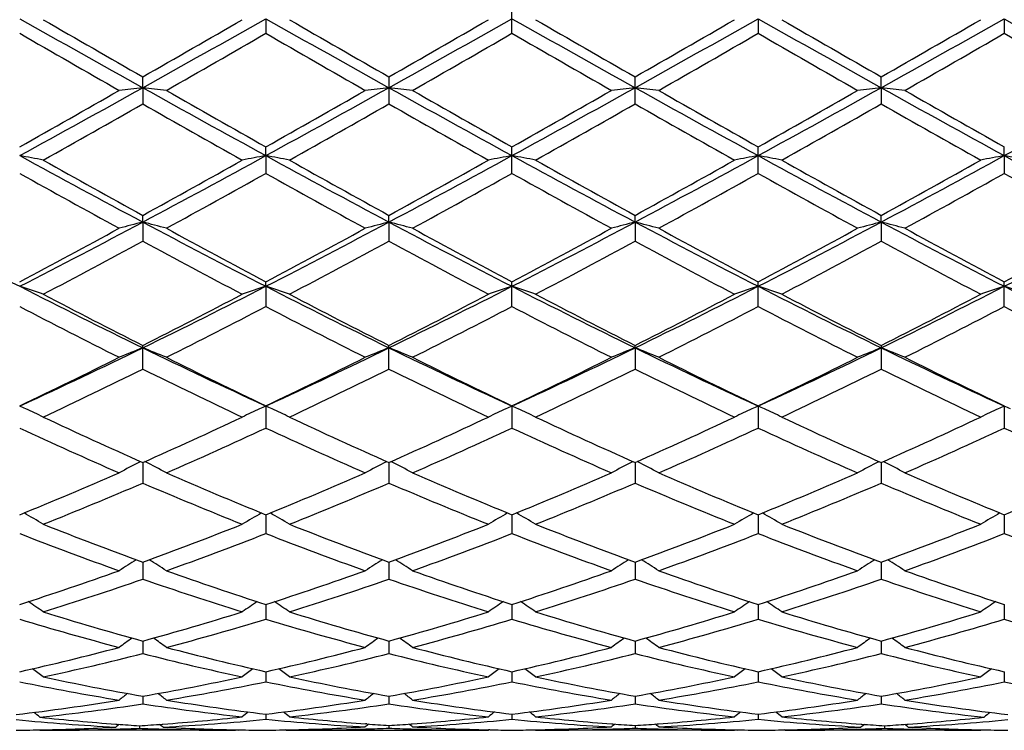
# Model space of a CAD drawing. Units: inches. Extents: x 0 to 11, y 0 to 8.5.
# Drawn here: x 2 to 2.2, y 5.7 to 5.8 of the extents above; entities that cross this region are included whole.
import ezdxf

# ---------------------------------------------------------------- set-up
doc = ezdxf.new("R2010")
doc.units = ezdxf.units.IN
doc.header["$LTSCALE"] = 0.605
doc.header["$MEASUREMENT"] = 0
doc.layers.get('0').update_dxf_attribs({"linetype": 'CONTINUOUS'})

msp = doc.modelspace()

# ---------------------------------------------------------------- linework, layer by layer
at = {"color": 7, "linetype": 'Continuous'}
for p, q in [((2.1258037955, 5.8219121324), (2.1258037955, 5.8276572727)), ((2.0739066382, 5.8249788401), (2.0739065372, 5.8219118338)), ((2.1777009527, 5.8249788401), (2.1777010538, 5.8219118338)), ((2.2295984282, 5.8249788457), (2.2295984855, 5.8219117368)), ((2.0479575815, 5.810451202699999), (2.047957646, 5.812727481)), ((2.0998552861, 5.8127280818), (2.0998552861, 5.807033800299999)), ((2.1517523049, 5.807033800299999), (2.1517523049, 5.8127280818)), ((2.2036500095, 5.810451202699999), (2.2036499449, 5.812727481)), ((2.0479575815, 5.810451202699999), (2.047957646, 5.807034398)), ((2.2036500095, 5.810451202699999), (2.2036499449, 5.807034398)), ((2.0739066382, 5.7961227063), (2.0739065372, 5.797975940900001)), ((2.1258037955, 5.7923872911), (2.1258037955, 5.7979756489)), ((2.1777010538, 5.7923870017), (2.1777010538, 5.797975940900001)), ((2.2295984282, 5.7961227335), (2.2295984855, 5.797976035700001)), ((2.0739066382, 5.7961227063), (2.0739065372, 5.7923870017)), ((2.2295984282, 5.7961227335), (2.2295984855, 5.7923869077)), ((2.0479575815, 5.782122891599999), (2.047957646, 5.7835363383)), ((2.0998552413, 5.782123164), (2.0998552861, 5.7835369139)), ((2.1517523497, 5.782123164), (2.1517523049, 5.7835369139)), ((2.2036500095, 5.782122891599999), (2.2036499449, 5.7835363383)), ((2.0479575815, 5.782122891599999), (2.047957646, 5.7781020561)), ((2.0998552413, 5.782123164), (2.0998552861, 5.7781014878)), ((2.1517523497, 5.782123164), (2.1517523049, 5.7781014878)), ((2.2036500095, 5.782122891599999), (2.2036499449, 5.7781020561)), ((2.0739066382, 5.7685783384), (2.0739065372, 5.7695392063)), ((2.1258037955, 5.764308999), (2.1258037955, 5.769538931900001)), ((2.1777010538, 5.7643087292), (2.1777010538, 5.7695392063)), ((2.2295984855, 5.7643086416), (2.2295984855, 5.7695392953)), ((2.0739066382, 5.7685783384), (2.0739065372, 5.7643087292)), ((2.047957646, 5.751131711599999), (2.047957646, 5.75611111)), ((2.0998552861, 5.751131192999999), (2.0998552861, 5.7561116397)), ((2.1517523497, 5.7556119115), (2.1517523049, 5.7561116397)), ((2.1517523497, 5.7556119115), (2.1517523049, 5.751131192999999)), ((2.2036499449, 5.75611111), (2.2036499449, 5.751131711599999)), ((2.0739066382, 5.743339607999999), (2.0739065372, 5.738690152799999)), ((2.1258037955, 5.7433393548), (2.1258037955, 5.738690393300001)), ((2.1777009527, 5.743339607999999), (2.1777010538, 5.738690152799999)), ((2.2295984282, 5.7433396746), (2.2295984855, 5.7386900748)), ((2.0474001738, 5.7315862314), (2.0475073033, 5.7316415789)), ((2.0485149451, 5.7315862317), (2.0484078397, 5.7316414564)), ((2.0992977833, 5.731586745), (2.0994048713, 5.731642072000001)), ((2.100412687, 5.7315867355), (2.10030557, 5.731641965800001)), ((2.151194904, 5.7315867355), (2.1513019359, 5.731642036499999)), ((2.1523098078, 5.731586745), (2.1522026346, 5.7316420012)), ((2.1523098077, 5.731586745), (2.1522027197, 5.731642072000001)), ((2.2030926459, 5.7315862317), (2.2031996663, 5.731641527100001)), ((2.2042074172, 5.7315862315), (2.2041002026, 5.731641508099999)), ((2.0479575874, 5.731441404299999), (2.047957646, 5.7270965238)), ((2.0998552454, 5.7314418609), (2.0998552861, 5.7270960737)), ((2.1517523456, 5.7314418607), (2.1517523049, 5.7270960737)), ((2.2036500036, 5.731441404299999), (2.2036499449, 5.7270965238)), ((2.0739066194, 5.720422807799999), (2.0739065372, 5.7164556567)), ((2.1258037955, 5.720422564), (2.1258037955, 5.7164558591)), ((2.1777009715, 5.720422807899999), (2.1777010538, 5.7164556567)), ((2.2295984389, 5.720422861599999), (2.2295984855, 5.716455591)), ((2.0479575993, 5.7104172828), (2.047957646, 5.7068637442)), ((2.0998552538, 5.7104176603), (2.0998552861, 5.7068633789)), ((2.1517523372, 5.7104176601), (2.1517523049, 5.7068633789)), ((2.2036499917, 5.7104172828), (2.2036499449, 5.7068637442)), ((2.073906601, 5.7015153259), (2.0739065372, 5.6984075187)), ((2.1258037955, 5.7015151391), (2.1258037955, 5.6984076757)), ((2.17770099, 5.7015153259), (2.1777010538, 5.6984075187)), ((2.2295984493, 5.701515371), (2.2295984855, 5.6984074677)), ((2.047957611, 5.693797401499999), (2.047957646, 5.6911634236)), ((2.099855262, 5.693797685599999), (2.0998552861, 5.6911631562)), ((2.151752329, 5.6937976855), (2.1517523049, 5.6911631562)), ((2.2036499799, 5.693797401499999), (2.2036499449, 5.6911634236)), ((2.0739065823, 5.6873333024), (2.0739065372, 5.685196962000001)), ((2.1258037955, 5.687333176), (2.1258037955, 5.685197068099999)), ((2.1777010087, 5.6873333024), (2.1777010538, 5.685196962000001)), ((2.2295984599, 5.687333335700001), (2.2295984855, 5.6851969276)), ((2.0479576235, 5.6821814475), (2.047957646, 5.6805620701)), ((2.0998552706, 5.6821816273), (2.0998552861, 5.6805619102)), ((2.1517523204, 5.6821816272), (2.1517523049, 5.6805619102)), ((2.2036499675, 5.6821814475), (2.2036499449, 5.6805620701)), ((2.0739065617, 5.678388433899999), (2.0739065372, 5.6773006576)), ((2.1258037955, 5.678388368899999), (2.1258037955, 5.6773007088)), ((2.1777010293, 5.678388433899999), (2.1777010538, 5.6773006576)), ((2.0423091497, 5.6762829748), (2.042584513, 5.676262624700001)), ((2.0472434532, 5.675942445700001), (2.0472434611, 5.6754110846)), ((2.0520617743, 5.6762743444), (2.05217707, 5.676283160800001)), ((2.0951964731, 5.676315789199999), (2.0949222112, 5.676336468300001)), ((2.0998552804, 5.6759886244), (2.0998552861, 5.6754421611)), ((2.1045145376, 5.676315797000001), (2.1047880167, 5.6763370053)), ((2.146819577, 5.6763364162), (2.1470930539, 5.6763157978)), ((2.1517523106, 5.6759886244), (2.1517523049, 5.6754421611)), ((2.1564111162, 5.6763157889), (2.1566853808, 5.6763370592)), ((2.1994305248, 5.676282884400001), (2.1995458188, 5.6762743456)), ((2.2043641378, 5.6759424456), (2.2043641298, 5.6754110846)), ((2.209023075, 5.676262624700001), (2.2092984409, 5.676283568300001)), ((2.026277413, 5.6749777982), (2.0261695389, 5.6750661916)), ((2.0262774131, 5.6749777982), (2.0269916135, 5.6749772585)), ((2.0682105098, 5.6749777982), (2.0269916135, 5.6749772585)), ((2.0422740002, 5.6752243441), (2.0425845146, 5.675234484500001)), ((2.0519030536, 5.6752344794), (2.0522124501, 5.6752250367)), ((2.0682105097, 5.6749777982), (2.0683182529, 5.6750662683)), ((2.0781749359, 5.6749777982), (2.0780674598, 5.6750658611)), ((2.078174936, 5.6749777982), (2.1208220564, 5.6749772585)), ((2.0948859082, 5.6752479431), (2.095037768, 5.6752531056)), ((2.1045145391, 5.6752585489), (2.1048241388, 5.675248633200001)), ((2.1208220564, 5.6749772585), (2.1209474814, 5.6750802327)), ((2.1211446338, 5.6750756071), (2.1208244694, 5.675082247200001)), ((2.1304629517, 5.6750756071), (2.1307831184, 5.6750829276)), ((2.1307855346, 5.6749772585), (2.1306600112, 5.6750801128)), ((2.173432655, 5.6749777982), (2.1307855346, 5.6749772585)), ((2.1467834548, 5.6752479725), (2.1470930554, 5.6752585489)), ((2.1565698244, 5.675253105299999), (2.1567216834, 5.675248305)), ((2.173432655, 5.6749777982), (2.1735400432, 5.6750659682)), ((2.1833970812, 5.6749777982), (2.18328925, 5.675066161)), ((2.1833970811, 5.6749777982), (2.1841112356, 5.6749772585)), ((2.2253301779, 5.6749777982), (2.1841112351, 5.6749772585)), ((2.1993951443, 5.6752243762), (2.1997045423, 5.675234479299999)), ((2.2090230766, 5.6752344841), (2.2093335904, 5.6752250063)), ((2.2253301779, 5.6749777982), (2.2254379639, 5.6750662991))]:
    msp.add_line(p, q, dxfattribs=at)
for centre, radius, start, end in [((6.075808824, 13.0351990508), 8.2716725696, 240.6540141589, 240.8600046777), ((-1.3604743026, 11.9289819103), 7.0038436539, 299.1207390576, 299.3640223616), ((6.1388716227, 13.0552553376), 8.2946270896, 240.6546820229, 240.8601031733), ((-1.3094626995, 11.930504894), 7.0056052234, 299.1210085513, 299.3642265338), ((6.170813079, 13.0196081252), 8.2537743464, 240.6541636911, 240.8606012237), ((-1.2694347526, 11.9517078151), 7.0299041603, 299.121418538, 299.3637962658), ((6.2219533639, 13.0183255527), 8.252285410199999, 240.6543801402, 240.8608584406), ((-1.2057428791, 11.930545226), 7.0056770352, 299.1213830285, 299.3645981349), ((6.2651626731, 13.0027108504), 8.2344165249, 240.6538296953, 240.860754418), ((6.575341373, 13.7103899475), 9.1033112572, 240.0240229156, 240.1762428985), ((-1.758602721, 12.4571446708), 7.6575571574, 299.8082248901, 299.9891905408), ((6.662016858099999, 13.7712935405), 9.1734444114, 240.0259206139, 240.1769753395), ((-1.7768512184, 12.5793972711), 7.7985040385, 299.808916254, 299.9866074516), ((6.6128389749, 13.5957573687), 8.9708884264, 240.0250034848, 240.1794726223), ((-1.778982081, 12.6731436249), 7.906704385499999, 299.8109249377, 299.9861802902), ((6.5698117709, 13.4303721611), 8.7801981505, 240.022378427, 240.1802056941), ((-1.6861034236, 12.6015107814), 7.82417791, 299.8113143995, 299.9884200386), ((5.6338728092, 12.0900681345), 7.2343171095, 240.0484108086, 240.2398732732), ((-1.2212767642, 11.5385415997), 6.5983398573, 299.7501122127, 299.960035394), ((5.701052996900001, 12.1164379332), 7.264795266, 240.0478101856, 240.2384651161), ((-1.1181448302, 11.448764536), 6.494972722000001, 299.7507155752, 299.9639702549), ((5.818058772000001, 12.2297380675), 7.395470237000001, 240.0490129502, 240.236300991), ((-1.0252930571, 11.3775275851), 6.4128026362, 299.7488698099, 299.9648548168), ((5.9144390451, 12.3078238941), 7.4853367373, 240.0524020648, 240.2374497611), ((-0.9701674116, 11.3721286318), 6.4065130435, 299.7477572728001, 299.9639591835), ((5.9073508162, 12.2051038317), 7.366885605599999, 240.051091029, 240.239113579), ((0.2704490309, 8.9988045911), 3.6503608009, 298.6744339675, 299.1396877657), ((2.1550734745, 4.8588203123), 0.9576404159, 96.4222005149, 96.7222682802), ((3.9702691486, 9.2611162804), 3.9499837012, 240.8785040121, 241.3084744694), ((1.9408084419, 4.8586008145), 0.9578622551, 83.2773146092, 83.57729186809999), ((0.3243640239, 8.9951412071), 3.6461786472, 298.6742407826999, 299.1400318746), ((2.2069505257, 4.8590189453), 0.9574408427, 96.42230376059999, 96.72248901319998), ((1.9927531911, 4.859011508), 0.9574489901000001, 83.27717660539999, 83.577343686), ((4.0288283581, 9.2730598167), 3.9636592782, 240.878402247, 241.306884391), ((0.3791911575, 8.98980607), 3.6400920035, 298.6740716488, 299.1406417132), ((2.2588573659, 4.858985766), 0.9574749024, 96.42266037569999, 96.7228193328), ((2.0446599978, 4.8590443977), 0.9574152219, 83.27750697020001, 83.577700256), ((4.0826811388, 9.2766330105), 3.9677325372, 240.8788425913, 241.3068847514), ((0.4352456287, 8.982388757899999), 3.6315894465, 298.6726769169, 299.1403446015), ((2.3108023137, 4.8585733493), 0.957889902, 96.4227124609, 96.7226810618), ((4.1363757908, 9.2798982398), 3.9714596421, 240.879120581, 241.3067576859), ((2.0965372083, 4.858847148), 0.9576134028, 83.2777274875, 83.5778037174), ((0.4822048389, 8.9913084029), 3.6417847023, 298.6735112677, 299.1398653069), ((0.1328402757, 9.1505249965), 3.848187028, 299.4013564956, 299.7603078248), ((4.0678492456, 9.3352170658), 4.060527342599999, 240.2498541292, 240.5900453683), ((0.189033334, 9.1428215603), 3.8393670324, 299.4019444529, 299.7617122307), ((4.1393355902, 9.3694006276), 4.0999252026, 240.2492468434, 240.5861539987), ((0.258417896, 9.1119521868), 3.8038888773, 299.4007360158, 299.763862941), ((4.2077785825, 9.3986162505), 4.1335003825, 240.2510879979, 240.585255193), ((0.321577162, 9.0924153076), 3.7813392656, 299.3973956082, 299.7627043104999), ((4.2610828908, 9.4012410112), 4.1364776529, 240.2522009835, 240.5861352292), ((0.3321449758, 8.8159924266), 3.4637900538, 299.2948516403, 299.6932944650999), ((3.8981582563, 9.0537310708), 3.7368812643, 240.3224077352, 240.6917453636), ((0.388867285, 8.8076237398), 3.4541308492, 299.2929791464, 299.6925322992), ((3.9340697411, 9.025592413), 3.7045191604, 240.3217502353, 240.6943065203), ((0.4262341156, 8.8334096012), 3.4837283921, 299.2938874284, 299.6900555696), ((3.9741492195, 9.004596513500001), 3.6804263094, 240.3197518684, 240.6947379228), ((0.4637169606, 8.858777548700001), 3.5129052147, 299.2964802679, 299.6893662382), ((4.0348587952, 9.0200037383), 3.698174933, 240.3193320605, 240.6925220735), ((1.9123953403, 5.2061314305), 0.6000874334, 78.9908380775, 79.47508438469998), ((3.2662668386, 8.071281372), 2.5931687169, 241.3262662208, 241.9777191437), ((0.9010432365000001, 7.9390099791), 2.4428619329, 298.00159744, 298.6931469307), ((2.1835879353, 5.2058168796), 0.6004089906, 100.525763735, 101.0097058982), ((1.9642745647, 5.2060069374), 0.600213139, 78.99138836680001, 79.4755417572), ((3.319217432, 8.0732983586), 2.5954436855, 241.3272339267, 241.9781162687), ((0.9511135287000001, 7.942412760800001), 2.4467240678, 298.0019716668, 298.6924150043), ((2.2355259614, 5.2055665495), 0.6006624725999999, 100.5252362712, 101.0089499695), ((2.016083587, 5.205576843), 0.6006519948, 78.9910458115, 79.4747679478), ((3.3669615396, 8.0656130502), 2.5867082238, 241.326267467, 241.9793458619), ((1.0001543933, 7.9476951651), 2.4527290811, 298.002947375, 298.6917024297), ((2.2873348936, 5.2059971176), 0.6002231347, 100.5244622742, 101.0086076018), ((2.0680215901, 5.2058270513), 0.6003986367, 78.990289929, 79.4742404378), ((3.417401897, 8.0628952746), 2.5836246452, 241.3256920034, 241.9795636258), ((1.053888738, 7.9442290916), 2.4488066893, 298.0030784076999, 298.6929362279), ((2.3392141198, 5.2061216018), 0.6000974381, 100.524919652, 101.0091578858), ((2.119957961, 5.206029694700001), 0.6001923246, 78.99022568849999, 79.474357615), ((3.4695828479, 8.063381064), 2.5841868544, 241.325345528, 241.9790702039), ((3.325492911, 8.1095583068), 2.6537661071, 240.7050817819, 241.2228197786), ((0.8397570414, 7.9847643433), 2.5110064577, 298.7613141898, 299.3085072363), ((3.3802579246, 8.1148464995), 2.6597810625, 240.7069517373, 241.2235141637), ((0.8844669562, 7.997796328300001), 2.5258886647, 298.7620121755, 299.3059700343), ((3.4238281884, 8.0999204433), 2.6426898624, 240.7060508393, 241.2259667688), ((0.9309748668000001, 8.0074335027), 2.5369299541, 298.7639790301, 299.3055562287), ((3.4676260281, 8.0852415184), 2.6259250322, 240.7034660542, 241.2267120771), ((0.9869867172, 7.9999049964), 2.5283511303, 298.7643394532, 299.3077592366), ((3.2223508218, 7.941575295800001), 2.4616723916, 240.8162351124, 241.3736705971), ((0.9136667576999999, 7.86901106), 2.3787651893, 298.6158387876, 299.1927214236999), ((3.2759291655, 7.9445325438), 2.4650737988, 240.8156402598, 241.3722937383), ((0.9720485267, 7.8570775588), 2.3651843739, 298.6164241945, 299.1965929404), ((3.3349488093, 7.957388964500001), 2.479770939, 240.8168114276, 241.370171211), ((1.0291867332, 7.847626533), 2.3543777683, 298.6146199986, 299.1974459353), ((3.3916609042, 7.9663075962), 2.4899054741, 240.820153367, 241.3712858659), ((1.0814851652, 7.8469833925), 2.3536208088, 298.6135339987999, 299.1965608167), ((3.4372126332, 7.9548299694), 2.4767906502, 240.8188692902, 241.3729186661), ((2.8908795841, 7.4648099981), 1.9058167515, 241.9968531099, 242.8768539369), ((1.1875761382, 7.3988043587), 1.831369759, 297.1056884867, 298.0214541856), ((2.1612098714, 5.3420313388), 0.4544300342, 104.4312612491, 105.0808794331), ((1.9346674359, 5.341919481600001), 0.4545477965, 74.918224702, 75.5676314841), ((2.9422589621, 7.4638227349), 1.9047018985, 241.99666105, 242.8771862031), ((1.239911236, 7.397939419199999), 1.8304004651, 297.1058298591, 298.0220902661), ((2.2130861693, 5.3421217744), 0.4543373922, 104.4314860295, 105.0813564522), ((1.986614732, 5.3421090607), 0.4543520927, 74.9179260662, 75.5677434261), ((2.9967157978, 7.4686366629), 1.9101535645, 241.996678267, 242.8746832494), ((1.2936387119, 7.3944080923), 1.8264231999, 297.1051907425, 298.0234477411), ((2.264994166, 5.3421040987), 0.4543572237, 104.4322602431, 105.0820702645), ((2.038522714, 5.3421266808), 0.4543323186, 74.9186399191, 75.5685175991), ((3.0499135073, 7.4711542201), 1.9129870291, 241.9976883072, 242.8743915675), ((1.347275315, 7.3911616647), 1.8227406262, 297.1030165535, 298.0231361934), ((2.3169415496, 5.3419141874), 0.4545532711, 104.4323724267, 105.0817713872), ((3.1018837693, 7.4713214222), 1.9131689845, 241.9981233895, 242.8747339383), ((2.0903990821, 5.3420365116), 0.4544246851, 74.9191167435, 75.56874257439999), ((1.3974562226, 7.394445203099999), 1.8264456075, 297.1040247336, 298.0222682195), ((1.1464595009, 7.423315437), 1.8712462791, 297.8978409031, 298.626694828), ((2.9745379803, 7.4700257606), 1.9242638899, 241.3840956155, 242.0928909003), ((1.1993253103, 7.421446876), 1.8691418544, 297.8984054019, 298.6280628104), ((3.0305491, 7.4775215573), 1.9328136783, 241.3834992312, 242.0891263419), ((1.2551494376, 7.414111562), 1.8608219007, 297.8972236678, 298.6301505661), ((3.0859154342, 7.4840065533), 1.9401679424, 241.3852930277999, 242.0882386357), ((1.3095680913, 7.409572288200001), 1.855630176, 297.8940006252, 298.629012292), ((3.1381174042, 7.484642835800001), 1.9408726852, 241.3863789651, 242.0890858235), ((1.3580259386, 7.415982054400001), 1.8629043087, 297.8952699057, 298.6274096903), ((1.2038202275, 7.3346123063), 1.7706756169, 297.7031763114, 298.4721690005), ((2.9261318867, 7.3984658408), 1.8430324988, 241.5440272595, 242.2828560354), ((1.2568885783, 7.332502598), 1.7682634649, 297.701368725, 298.4714037301), ((2.9743601666, 7.391653221399999), 1.835295067, 241.5434095012, 242.2853380883), ((1.3052235514, 7.3392269488), 1.7758726406, 297.7022487861, 298.4690033831), ((3.0235080298, 7.3864505237), 1.8294110159, 241.5414661551, 242.2857625894), ((1.3536337711, 7.3457006911), 1.7832254418, 297.7047539182, 298.4683624068), ((3.0774377772, 7.3901713713), 1.8336500901, 241.5410363607, 242.2836185583), ((1.9041295656, 5.4076167165), 0.37972217, 71.12178090080002, 71.9144658921), ((2.7076148665, 7.1081172354), 1.504798827, 242.8956260705, 244.000131431), ((2.7324427624, 7.110412965599999), 1.5174496336, 242.2967266237, 243.1872597956), ((1.4138712997, 7.0569835829), 1.4476307272, 295.9774004146, 297.1255467537), ((1.386574253, 7.0656356108), 1.467065919, 296.7963386551, 297.7174903031001), ((2.1918587072, 5.407424427300001), 0.3799274115, 108.0869234288, 108.8791103026), ((1.9560082189, 5.407542977699999), 0.3797980633, 71.1226797677, 71.9152177845), ((2.759827067, 7.1088047545), 1.505554277, 242.8968858464, 244.0008353618), ((2.7852159014, 7.1121832535), 1.5194240339, 242.2985289217, 243.1878980302), ((1.4645714306, 7.0594143176), 1.4503400409, 295.9778752173, 297.1238483763), ((1.4362173934, 7.0700606621), 1.4720316865, 296.7970289266, 297.7150552058), ((2.2437987205, 5.407274488200001), 0.3800830742, 108.086055851, 108.8778754333), ((2.0078099887, 5.4072778338), 0.3800795467, 71.1221208922, 71.91394782350001), ((2.8096572622, 7.104684546000001), 1.5009449847, 242.8954707008, 244.0028057055), ((2.8346037128, 7.107356339600001), 1.5139842418, 242.2976642347, 243.1902514603), ((1.4864433802, 7.0732617853), 1.4756423929, 296.7989086612999, 297.7146654991), ((1.5150155448, 7.062306491), 1.4535764455, 295.9794261602, 297.1228526317), ((2.2956004388, 5.4075397861), 0.3798014285, 108.0847857266, 108.8773167212), ((2.0597499889, 5.4074277335), 0.3799239256, 71.1208860631, 71.91308020550001), ((2.8606430789, 7.1028243125), 1.4988736661, 242.8940800711, 244.0029727606), ((2.8840330278, 7.1025148416), 1.5085503464, 242.295175363, 243.190995251), ((1.5396314128, 7.070688268600001), 1.4727639719, 296.7992300494, 297.7167837779), ((1.5676586043, 7.0607587604), 1.4518589636, 295.9797308437, 297.1245116548), ((2.3474790931, 5.407613521900001), 0.3797255382, 108.0855376236, 108.8782155835), ((2.1116892352, 5.4075515811), 0.379793275, 71.1207808995, 71.91327208930001), ((2.9130108476, 7.1037359651), 1.4998994285, 242.8939548482, 244.0020817345), ((2.6911033625, 7.0494278562), 1.4488680134, 242.496368199, 243.4272259513), ((1.4193872415, 7.0209090387), 1.4168415036, 296.5615049958, 297.5134361142), ((2.7435275648, 7.0504081077), 1.4499806661, 242.4957916277, 243.4259126211), ((1.4734064789, 7.0166367806), 1.4120719285, 296.5620574578, 297.5171582771), ((2.7976785479, 7.054798155399999), 1.4549150991, 242.49690445, 243.423879596), ((1.527009444, 7.013319703400001), 1.4083422825, 296.5603372713, 297.517958417), ((2.8511118647, 7.057925843400001), 1.4583989024, 242.500126663, 243.4249316951), ((1.5790305463, 7.0131277521), 1.408114986, 296.5593037508, 297.5171025854), ((2.9010073293, 7.0540124844), 1.454003383, 242.498898335, 243.4264969114), ((1.5225627002, 6.8329654596), 1.1986372867, 294.6486135272, 295.9971749067), ((2.1713049817, 5.4416299052), 0.3373411037, 111.4473394778, 112.3594178231), ((1.9245671426, 5.4415455197), 0.337435383, 67.6393300247, 68.55109782529999), ((2.5866829585, 6.861155213200001), 1.2298178497, 244.0202803952999, 245.3345689734), ((1.5745874473, 6.83266168), 1.1983081654, 294.6490735780001, 295.998088582), ((2.2231799795, 5.4416931253), 0.3372743622, 111.4476573997, 112.3600860903), ((2.6400329889, 6.864143475800001), 1.2331399872, 244.0204303691, 245.3312508189), ((1.976518552, 5.4416802266), 0.3372907376, 67.6389112596, 68.5512542453), ((1.6276553048, 6.8301615797), 1.1955478668, 294.6481398969, 296.0001789153), ((2.2750898912, 5.441678107), 0.3372930221, 111.4487488445, 112.3610856507), ((2.0284284542, 5.4416952212), 0.3372721033, 67.6399108541, 68.5523456559), ((2.6927632326, 6.8659309958), 1.2351118348, 244.0220111746, 245.3308266656), ((1.6806208533, 6.8279834361), 1.1931224065, 294.6452190958, 295.9999315356), ((2.3270413577, 5.4415432582), 0.3374378203, 111.4489054677, 112.3606666823), ((2.0803034978, 5.4416321149), 0.3373387221, 67.6405789573, 68.55266374189999), ((2.7445329269, 6.8656967962), 1.2348456199, 244.0225973285, 245.3316142379), ((1.5028540074, 6.8334676466), 1.2074051613, 295.4660295069, 296.5731799434), ((2.603697823, 6.855292287), 1.2316827237, 243.4384347113, 244.5237980452), ((1.5551163498, 6.832675619600001), 1.206533257, 295.4665548167, 296.5744779165), ((2.6570899258, 6.8582520349), 1.2349978896, 243.4378623568, 244.5202586352), ((1.6084761076, 6.8296595168), 1.2031815807, 295.4654296644, 296.5764491637), ((2.7102580189, 6.860876060700001), 1.2379131761, 243.4395648441, 244.5194023028), ((1.6613001629, 6.8278608712), 1.2011589701, 295.4624106797, 296.5753560362), ((2.762272419, 6.8611613248), 1.2382209411, 243.4405976204, 244.5201934224), ((1.5325383347, 6.7926716804), 1.1620940466, 295.1813494874, 296.329092476), ((2.5775511535, 6.8221003515), 1.1947565069, 243.6876253095, 244.8040325013), ((1.5848753898, 6.7918175777), 1.16113412, 295.1796564717, 296.3283402759), ((2.6280778745, 6.8193012056), 1.1916401633, 243.6870649624, 244.8063704566), ((1.6354112731, 6.7946718001), 1.1642959503, 295.1804852086, 296.3260791424), ((2.6789366855, 6.817115608), 1.1892208138, 243.6852253771, 244.8067790066), ((1.6859895636, 6.7973650308), 1.167294491, 295.1828344771, 296.3255073571), ((2.7315915823, 6.8186271099), 1.190910911, 243.684794238, 244.8047640151), ((1.8914063234, 5.456702776), 0.3149885923, 65.2436350864, 65.50415805729997), ((1.8928579627, 5.459833637000001), 0.3115375786, 64.4972968267, 65.2449496059), ((2.203141645, 5.459673161900001), 0.3117182976, 114.7579080259, 115.503828302), ((2.2045743769, 5.4565833465), 0.3151241206, 114.4975813664, 114.7591942738), ((1.9432745879, 5.4566260726), 0.3150704428, 65.2453974867, 65.50510257260001), ((1.9447370411, 5.459780478), 0.3115935203, 64.4984362835, 65.2467241975), ((2.2550777108, 5.459572396), 0.3118258947, 114.7557079677, 115.5022691583), ((2.2565500382, 5.4563969126), 0.3153260933, 114.4965340796, 114.7570322753), ((1.9950579356, 5.4563977447), 0.3153251774, 65.24296758070001, 65.5034665258), ((1.996532332, 5.4595776243), 0.3118201201, 64.49772384869999, 65.2442988725), ((2.3068728791, 5.4597755109), 0.3115990063, 114.7532823203, 115.5015570523), ((2.3083333629, 5.4566252905), 0.3150713037, 114.4948980014, 114.7546023851), ((2.0470335976, 5.4565841803), 0.3151232029, 65.24080557530002, 65.5024192371), ((2.0484683787, 5.4596783491), 0.3117125684, 64.4961647641, 65.24209875790001), ((2.3587519671, 5.4598286496), 0.311543087, 114.7550569348, 115.5026964867), ((2.3602016316, 5.4567019847), 0.3149894633, 114.4958425208, 114.7563647789), ((2.0989735998, 5.4566744417), 0.3150234937, 65.24106164679999, 65.50265542220001), ((2.459852231, 6.661077168999999), 1.0167988345, 244.8044383375, 246.1032609075999), ((1.637136951, 6.6587700262), 1.0142544463, 293.8940708471001, 295.1962022700001), ((2.5215077397, 6.6824925536), 1.0403308434, 244.8202534855, 246.0896886269), ((1.6881062298, 6.6608369529), 1.0165198342, 293.8947349733, 295.1939409963999), ((2.5723896454, 6.680300580700001), 1.0379155526, 244.8194504713, 246.0918734009), ((1.7393238035, 6.662294496499999), 1.0181276683, 293.8964694813, 295.1935894382), ((2.6232778368, 6.678055371699999), 1.0354543147, 244.8171279896, 246.0925984928), ((1.7917554677, 6.6610769284), 1.0167985708, 293.8967390327001, 295.1955619396), ((2.4449721786, 6.650244347799999), 1.0049024599, 245.1086021016, 246.4195835248), ((1.6579610219, 6.634683181000001), 0.9878330720999999, 293.5683911268, 294.9020727774), ((2.4970823161, 6.6506802267), 1.0053873058, 245.108059657, 246.4183751998), ((1.7107475251, 6.6326264198), 0.9855928811, 293.5688911396999, 294.905535672), ((2.5499064669, 6.6527206547), 1.0076281033, 245.109080017, 246.4164929661), ((1.7633505869, 6.631076686599999), 0.9838902556, 293.5673095625, 294.9062555251), ((2.602445978, 6.6542305867), 1.0092683175, 245.1120902303, 246.4174453739), ((1.8152946971, 6.631008805900001), 0.9838091008, 293.5663620226, 294.9054528077), ((2.6535205995, 6.6524094866), 1.0072701337, 245.1109543624, 246.4188963103), ((2.1838181168, 5.467650412999999), 0.2971059936, 117.3326468474, 118.2974699417), ((1.9120469644, 5.4675742768), 0.2971966051, 61.7010469038, 62.6655230909), ((2.2356920203, 5.4677015142), 0.297050169, 117.3330650693, 118.298262447), ((1.9640036441, 5.4676874783), 0.2970694278, 61.7005490843, 62.6656403239), ((2.2876049986, 5.4676854845), 0.2970716819, 117.3343633071, 118.299447224), ((2.0159166106, 5.4677034857), 0.2970479401, 61.7017339018, 62.66693852189999), ((2.3395617488, 5.4675721494), 0.2971990103, 117.3344807794, 118.2989491612), ((2.0677905706, 5.4676524917), 0.2971036436, 61.702526211, 62.6673569367), ((1.6927795093, 6.5315580154), 0.8754041403, 292.0916165079, 293.5806104229), ((2.4019513937, 6.5287712937), 0.8723765069, 246.4174357170999, 247.9116497569), ((1.7448378919, 6.531142490900001), 0.8749586536, 292.0920823526, 293.5817949924), ((2.4610354602, 6.545762205499999), 0.8908231059999999, 246.4310867845, 247.8942799661), ((1.7973676771, 6.52962567), 0.8733155007, 292.0910525994, 293.5835804896), ((2.5134814597, 6.5470803658), 0.8922506756, 246.4326412302, 247.8934813131), ((1.8496564088, 6.5287708007), 0.8723759704999999, 292.0883495429, 293.5825645045), ((2.5654329873, 6.5472427928), 0.8924214565, 246.4335871658, 247.8941863529), ((1.9009993456, 6.5300931028), 0.8738096693, 292.0894373876, 293.5811976738), ((1.7123443314, 6.5084234525), 0.8503576109000001, 291.7167027097, 293.2455906552), ((2.390457429, 6.5251007235), 0.868398989, 246.7712098324, 248.2683924771), ((1.7644280985, 6.5080166667), 0.8499108015000001, 291.7151884259, 293.2448728436), ((2.4417642778, 6.523705336), 0.8668841187999999, 246.7707294178, 248.2705022639), ((1.815731334, 6.509475920800001), 0.8514859470999999, 291.7159359841999, 293.2428321235), ((2.4932076742, 6.5225843638), 0.8656751059000001, 246.7690565645, 248.2708831884), ((1.8670605743, 6.510817772699999), 0.8529427884999999, 291.7180413287, 293.2423560451), ((2.5454293127, 6.5233234911), 0.8664816904000001, 246.768635555, 248.2690712744), ((1.8794756333, 5.470450293), 0.2885308205, 59.25181001410001, 60.1872760209), ((2.2165327505, 5.4703080244), 0.2887001822, 119.814656338, 120.7494650045), ((1.9313541737, 5.4704056117), 0.2885789506, 59.253098239, 60.1884230635), ((2.2684727263, 5.470219054099999), 0.2887984147, 119.813239808, 120.7477001222), ((1.9831361983, 5.4702213387), 0.2887957695, 59.25229554140001, 60.18676444960001), ((2.3202546895, 5.4704034322), 0.2885814742, 119.8115809912, 120.7468976172), ((2.0350761589, 5.4703102829), 0.2886975672, 59.2505307055, 60.18534786880001), ((2.3721332312, 5.4704481112), 0.2885333467, 119.8127280169, 120.7481858364), ((2.3108624334, 6.4306388474), 0.7667059787999999, 248.2691301756001, 249.9462394449), ((1.7855211041, 6.4294469072), 0.7654257429000001, 290.0514297258, 291.7314129574), ((2.3629990211, 6.431301755700001), 0.7674102718000001, 248.2708779816, 249.9464425686), ((1.8370071535, 6.4305510296), 0.7666036990999999, 290.0520433492, 291.729417719), ((2.4190776916, 6.442281490599999), 0.7791582316, 248.2840968669, 249.9344419283001), ((1.8886084141, 6.4313021471), 0.7674106931, 290.0535583501, 291.7291220089), ((2.4705264928, 6.4410793525), 0.7778754276000001, 248.2820316404, 249.9351253192), ((1.9407452059, 6.4306387172), 0.7667058399, 290.0537604997, 291.7308700728), ((2.2985017427, 6.4243001306), 0.7599289906000001, 248.6637823219, 250.3514002763), ((1.8010316931, 6.414640936000001), 0.749615478, 289.6363692938, 291.347269329), ((2.3504897949, 6.4245144065), 0.7601614904999999, 248.663294572, 250.350349874), ((1.8533270787, 6.4135125958), 0.7484194381, 289.6367922975999, 291.3503315191999), ((2.4027948575, 6.425590894), 0.7613123841, 248.6641789811, 250.3486970188), ((1.9055333542, 6.4127001726), 0.7475504548999999, 289.6354188934, 291.3509366151), ((2.4549826828, 6.4264325416), 0.7622022559, 248.666858125, 250.3495028217), ((1.9574479417, 6.4126819743), 0.7475273206999999, 289.6345998791, 291.3502179204), ((2.5065178849, 6.425468605), 0.7611726531, 248.665861753, 250.3507795589), ((2.1971422592, 5.4699736951), 0.2841117074, 121.9984695123, 122.8627352116), ((1.898714826, 5.469899120599999), 0.2842056708, 57.1356478492, 57.9995509497), ((2.2490153407, 5.4700182325), 0.2840614543, 121.9990221998, 122.8635998992), ((1.9506771436, 5.4700026277), 0.2840841859, 57.1351033922, 57.9995563996), ((2.3009319795, 5.470000216), 0.284087043, 122.0004479112, 122.8648922154), ((2.0025937653, 5.4700206174), 0.2840586289, 57.13639575609999, 58.00098204250001), ((2.3528943999, 5.4698965471), 0.2842087197, 122.0004536357, 122.8643474686), ((2.054466929, 5.4699762094), 0.2841087287, 57.1372602105, 58.00153496940001), ((1.8134261786, 6.3515552848), 0.6826849481, 287.7902462618, 289.6482315538), ((1.8280974544, 6.3373607378), 0.6677312055, 287.3294513872, 289.2241406409), ((2.2711834818, 6.3475800226), 0.6784888526, 250.7916406252, 252.6563650651), ((2.2819749376, 6.350058804), 0.6811028740999999, 250.3501364596, 252.2125057498), ((1.865396436, 6.3513133999), 0.6824324304, 287.7906277722, 289.6492478259), ((1.8800725579, 6.3371614052), 0.6675178271, 287.3281949083, 289.2234856239), ((2.3228247329, 6.3468303349), 0.6776968931999999, 250.791267342, 252.658141847), ((2.3340368455, 6.350484275499999), 0.6815584635999999, 250.3492398005, 252.21025684), ((1.9175709117, 6.3504837873), 0.6815579479, 287.7897423804, 289.6507608463999), ((1.9317095498, 6.3379680232), 0.6683650845, 287.328824109, 289.2217665208), ((2.374520691, 6.3462020032), 0.6770373920999999, 250.7898404725, 252.6584798579), ((2.389539776, 6.3611361288), 0.6928024762, 250.364663473, 252.1954608309), ((1.9696327396, 6.3500585566), 0.6811026120999999, 287.7874936965, 289.6498637074999), ((1.9833630169, 6.3386810883), 0.6691184402, 287.3305767039001, 289.2214173127), ((2.4265570201, 6.3465861967), 0.6774454815000001, 250.7894451649, 252.6569629692), ((2.4414636499, 6.361241533899999), 0.6929108668999999, 250.3654798054, 252.1960427637), ((1.8664403169, 5.4676919102), 0.2823394654, 55.3441169618, 56.12288908439999), ((2.2295807671, 5.467552033), 0.2825141259, 123.8790478312, 124.6572366607), ((1.9183198069, 5.4676538839), 0.2823810271, 55.3454865749, 56.12415942649999), ((2.2815169444, 5.4674796997), 0.2825956786, 123.8774145732, 124.6553646142), ((1.9700926988, 5.4674827117), 0.2825920341, 55.3446304068, 56.1225904863), ((2.3332897416, 5.4676510108), 0.2823845036, 123.8758453965, 124.6545086678), ((2.0220288528, 5.4675550105), 0.2825105229, 55.34275841420001, 56.1209571704), ((2.3851692341, 5.4676890336), 0.2823429462, 123.8771157417, 124.6558782736), ((2.1998209117, 6.285010851), 0.6129604945, 253.1368416653, 255.174132926), ((2.2108960598, 6.288859555399999), 0.6169666931000001, 252.6577759827, 254.686758223), ((1.8852133333, 6.2882263383), 0.6163046965, 285.311384335, 287.342633811), ((1.8978395509, 6.2788797751), 0.6065868646, 284.8146548017, 286.873431979), ((2.2517541328, 6.2851139363), 0.6130694804, 253.1364340527, 255.1733030483), ((2.2628975333, 6.2892438909), 0.6173645284, 252.6592036573, 254.6868768923), ((1.9369353538, 6.288846370700001), 0.6169488189, 285.3119167624, 287.3410160677), ((1.9499077332, 6.2782256776), 0.6059111652, 284.8149727379, 286.8759224873), ((2.3038225318, 6.2857043976), 0.6136840474, 253.1371307562, 255.1719738676), ((2.316820197, 6.2961792423), 0.6245886263, 252.6713948541999, 254.6756722086), ((1.9887099951, 6.2892440904), 0.6173647375, 285.3131238312, 287.3407963668), ((2.0019324581, 6.2777889348), 0.6054563771, 284.8138896029, 286.8763732634), ((2.3558477183, 6.28620769), 0.6142029595, 253.1393335819, 255.1725792935), ((2.368523918, 6.2954964793), 0.6238791662, 252.6696979309999, 254.6762836276), ((2.0407115528, 6.2888594788), 0.6169666136, 285.3132417243, 287.3422242255), ((2.0538344944, 6.277795420199999), 0.6054612952, 284.8132490129, 286.875776718), ((2.4075928413, 6.2856755381), 0.6136495557, 253.1385332225, 255.1736097235), ((2.2094270616, 5.4645382616), 0.2822289737, 125.4595872312, 126.1411056422), ((1.8864222976, 5.4644627374), 0.2823285657, 53.8572073204, 54.5384161155), ((2.2612997028, 5.4645788111), 0.282182009, 125.4602523755, 126.1420084022), ((1.9383898239, 5.4645617829), 0.2822079648, 53.8566378506, 54.5382814829), ((2.3132200767, 5.464558582), 0.2822119119, 125.4617234235, 126.1433575423), ((1.9903101725, 5.464581976900001), 0.2821781051, 53.85798703989999, 54.53975246349999), ((2.3651877587, 5.464459320700001), 0.2823327789, 125.4615891198, 126.1427877672), ((2.0421829373, 5.464541598999999), 0.2822248584, 53.8588895555, 54.5404178848), ((1.8980585988, 6.239992797799999), 0.5663887469, 282.6411164096, 284.8245916337), ((2.1976575303, 6.2391958737), 0.5655675152, 255.1742094249001, 257.3609384883), ((1.9499863671, 6.2398453057), 0.5662382279, 282.6413863922999, 284.8253759401), ((2.2496146683, 6.239388749400001), 0.5657689329, 255.1734826311, 257.3592978562), ((2.0019929877, 6.2393884848), 0.5657686604, 282.6407015586, 284.8265178583), ((2.3030875625, 6.245845273), 0.5724136672, 255.1864063271, 257.3468312619), ((2.053950093, 6.2391957476), 0.5655673850999999, 282.6390611008, 284.8257906743), ((2.3549974138, 6.2459196964), 0.5724889667999999, 255.1870430292, 257.3472492233), ((1.9100472521, 6.2314237206), 0.5575844916, 282.1067576655, 284.3198918529), ((2.1873097209, 6.237587544199999), 0.5639133979, 255.6930772723, 257.8814671276), ((1.9619722118, 6.2313383281), 0.5574952542, 282.1058461232, 284.3193351819), ((2.2391082652, 6.2371892713), 0.563503248, 255.6928402271, 257.8827927698), ((2.0137679274, 6.2317857316), 0.557953813, 282.1063151375, 284.3180517252999), ((2.2909246539, 6.2368297647), 0.5631349663, 255.6917503724, 257.8830689687), ((2.0655736661, 6.2321535942), 0.5583327175, 282.1075946554, 284.3178607324), ((2.342874471, 6.237020698999999), 0.5633326137, 255.6914007561, 257.8819498447), ((1.8553602649, 5.4612229019), 0.2830023809, 52.6655851404, 53.2401390134), ((2.24067258, 5.4610814268), 0.2831855657, 126.7617106291, 127.3358082782), ((1.9072410659, 5.461189425900001), 0.2830391688, 52.66699563329999, 53.241489083), ((2.2926036633, 5.4610215761), 0.2832535835, 126.7599256689, 127.3338837756), ((1.9590068735, 5.4610254768), 0.2832486955, 52.66611150470001, 53.2400795012), ((2.3443693351, 5.4611857049), 0.2830438315, 126.7585158498, 127.3329998571), ((2.0109379239, 5.4610852836), 0.2831807326, 52.66418705289999, 53.23829448359999), ((2.3962501403, 5.461219175599999), 0.2830070505, 126.7598659234, 127.3344103423), ((2.1378306829, 6.2025457278), 0.5280683090999999, 257.8837819002, 260.2010135923), ((1.9581493864, 6.2022379478), 0.5277539948, 279.7977432752, 282.1164598871999), ((2.1897665004, 6.202768009700001), 0.5282936671, 257.8847863894, 260.2010330489), ((2.0099847819, 6.2025760049), 0.528097535, 279.7981599032, 282.1153382133), ((2.2424519434, 6.2068587877), 0.532458954, 257.8941531278, 260.1923486862), ((2.0618410704, 6.2027681021), 0.5282937616, 279.7989674249999, 282.1152136529), ((2.2942786774, 6.2064758477), 0.5320697108, 257.8929450437, 260.1928515822), ((2.1137769154, 6.2025456873), 0.5280682678, 279.7989863716, 282.1162182437), ((2.1274544218, 6.200362355599999), 0.5258461114999999, 258.4323359685, 260.7551500195), ((1.9691179926, 6.196799659500001), 0.5222240507, 279.2364345718, 281.5754521519), ((2.1793624172, 6.2004002973), 0.5258853671, 258.4320366017, 260.7546047819), ((2.0210758697, 6.1964249658), 0.5218447104999999, 279.2366205079, 281.5771891864), ((2.2313180793, 6.200706584600001), 0.5261970408, 258.432491867, 260.7536983309), ((2.0730147136, 6.1962101563), 0.5216260294, 279.2359114256, 281.5774471741), ((2.2832632573, 6.201012528), 0.5265064832999999, 258.4340614453, 260.7540515983), ((2.1249118151, 6.196231354400001), 0.5216468961999999, 279.2354995591, 281.5770146619), ((2.3350411466, 6.2003888748), 0.5258715596, 258.4331987744, 260.8348096149999), ((2.2188509921, 5.4582285655), 0.2841019642, 127.7896722591, 128.2474230079), ((1.8769918208, 5.458151008200001), 0.2842074436, 51.7508574416, 52.208384843), ((2.2707232761, 5.4582669809), 0.2840566495, 127.7904374645, 128.2483443317), ((1.9289633357, 5.4582480829), 0.2840861059, 51.7502759543, 52.2080971147), ((2.3226464575, 5.458245267000001), 0.2840896806, 127.7919058461, 128.2497212497), ((1.9808864936, 5.458269767000001), 0.2840531126, 51.75165290100001, 52.2095654585), ((2.3746181208, 5.4581480025), 0.2842112593, 127.7916183136, 128.249139577), ((2.0327588946, 5.4582315012), 0.2840982375, 51.7525740777, 52.21033082579999), ((1.9626188494, 6.1751169762), 0.5002663006, 276.7357081947, 279.2433024829999), ((1.9731526683, 6.170784582), 0.4958970617, 276.1498166904, 278.6760606308), ((2.1232139038, 6.1742462979), 0.4993872456, 261.3326677479, 263.7589431278), ((2.1332943422, 6.175112004500001), 0.5002611336, 260.7567889233, 263.1821328395), ((2.0144748942, 6.175381534800001), 0.5005339622, 276.8191871208, 279.2430370116), ((2.0250134067, 6.1710898572), 0.4962045683, 276.2332197313, 278.6749527159), ((2.1750852526, 6.1740692861), 0.4992084513, 261.3325919615, 263.7597063354), ((2.1852049635, 6.1751582055), 0.5003086559000001, 260.7562868854, 263.1812422518), ((2.0664026451, 6.1751580811), 0.5003085302, 276.8187574058, 279.2437134062), ((2.0768834562, 6.171309148200001), 0.4964254184, 276.2334892266, 278.6742123881), ((2.2269590495, 6.173878564500001), 0.4990164083, 261.3319277908, 263.7599001391), ((2.2375777622, 6.178535909400001), 0.5037188722, 260.7646268488, 263.1731489641999), ((2.1183132588, 6.175111939700001), 0.5002610679999999, 276.8178669017, 279.2432111447), ((2.1287585986, 6.171457295800001), 0.4965751066, 276.2341857087, 278.6742033206), ((2.2788351898, 6.1737073111), 0.4988437128, 261.3314018138, 263.8427209311), ((2.2894393446, 6.1783274561), 0.503507477, 260.7647698164, 263.2562196824), ((1.8471103995, 5.455745873200001), 0.2852767034, 51.0938621156, 51.4201657369), ((2.078256427, 6.1603031751), 0.4853532333, 263.8521050703, 265.7525472022), ((2.0163719275, 6.1587892398), 0.4838330197, 274.24394441, 276.2356266056), ((2.2481420473, 5.455661460700001), 0.2854342972, 128.5639150245, 128.8936018679), ((1.8997803117, 5.4557734361), 0.2852790123, 51.10924029020001, 51.439171869), ((2.1314871377, 6.1592868922), 0.4843326396, 263.7654500607, 265.6703079016), ((2.0682342, 6.1591857751), 0.4842310241, 274.329283786, 276.2346617056), ((2.300068366, 5.455610147100001), 0.2854923951, 128.5620291643, 128.891653573), ((1.9515417734, 5.4556133276), 0.2854883197, 51.10834374069999, 51.4379728728), ((2.1835083201, 6.160645258500001), 0.4856965293, 263.7682131159, 265.6678413609), ((2.1201204394, 6.1592870336), 0.4843327817, 274.3296924749, 276.2345497559), ((2.3518297117, 5.4557704002), 0.2852829024, 128.5608300764, 128.8907571415), ((2.0034680665, 5.455664609199999), 0.2854302626, 51.10639547149999, 51.43608699229999), ((2.2353734426, 6.160291613099999), 0.4853414703, 263.7674687414, 265.7529601292), ((2.1734883666, 6.158794890299999), 0.4838389299, 274.2444785958, 276.1508692166), ((2.4044996217, 5.455742841699999), 0.2852805888, 128.5798361703, 128.9061353302), ((2.0679521069, 6.1564612504), 0.4814965173, 264.4392934067999, 266.941430023), ((2.0169888409, 6.149268645199999), 0.4742918065, 271.2081778835, 273.0543952948), ((2.2234362481, 5.4541573113), 0.2861533718, 129.0970848381, 129.2821918327), ((2.0777820557, 6.154390940700001), 0.4794221038000001, 265.7897504617, 266.3478571449), ((2.0167233239, 6.1541767598), 0.4792071821, 273.6515717268, 274.2290340378), ((1.8709736669, 5.4540771741), 0.2862638574, 50.7161065612, 50.9011973964), ((2.0266310174, 6.1552219813), 0.4802538562, 273.0549413845999, 275.649265525), ((2.0775152492, 6.1497412356), 0.4747646656, 266.9465176347, 268.791079489), ((2.1213056996, 6.1567993052), 0.4818356915, 264.354566717, 266.8551480479), ((2.0688849717, 6.149292984500001), 0.4743161684, 271.208284764, 273.1407135394), ((2.2759869634, 5.4542218487), 0.286095173, 129.0868830888, 129.2761386739), ((2.1311128009, 6.1544551843), 0.4794864584, 265.7041888624, 266.2622623601), ((2.0685969686, 6.1545021423), 0.4795333688, 273.737467585, 274.2955385913), ((1.9236960868, 5.4541995766), 0.2861296139, 50.7224731041, 50.91168714130001), ((2.0785249142, 6.1552210345), 0.480253194, 273.1408400341, 275.6496763319), ((2.1308229056, 6.149221964400001), 0.4742451266, 266.8590989577, 268.7919524932), ((2.1732126258, 6.1569116984), 0.4819484397, 264.3547367502, 266.8547468289), ((2.1207846848, 6.149221972699999), 0.474245135, 271.2080475499, 273.1409010494), ((2.3279131714, 5.4541975265), 0.2861322564, 129.0883131515, 129.2775254277), ((2.1830344843, 6.1548419717), 0.4798740309, 265.7046592766, 266.2623343027001), ((2.1204948109, 6.1544548706), 0.479486144, 273.7377376215, 274.295811276), ((1.9756222755, 5.454223875199999), 0.286092561, 50.7238598742, 50.913117198), ((2.1304278961, 6.1551599115), 0.4801918554, 273.1405711534, 275.6497140756), ((2.1827468006, 6.1499298304), 0.4749533827, 266.8605828844, 268.7904188042), ((2.2251076714, 6.1569445675), 0.4819809827000001, 264.3553834604, 266.9404095325), ((2.1741131784, 6.1491813198), 0.474204435, 271.2078308067, 273.0545720402), ((2.3806356631, 5.4540750363), 0.2862666132, 129.0988028797, 129.2838919165), ((2.2349075059, 6.154514137), 0.4795453545, 265.771169341, 266.3482246229001), ((2.1738487793, 6.1540527012), 0.4790830705, 273.6519453598, 274.2104468128), ((2.0281730449, 5.454159403899999), 0.2861506744, 50.71780667640001, 50.90291543239999), ((2.1837748268, 6.154877601), 0.4799087573, 273.0544302468, 275.5648464033), ((2.2346407278, 6.1498592126), 0.4748827061, 266.9467534663, 268.7906734212), ((2.0170228427, 6.1478332704), 0.4728560339, 270.5176536495, 271.2077260249), ((2.0269904655, 6.1477839648), 0.4728067063, 270.0001391123, 271.8524157922), ((2.0269442167, 6.1493894534), 0.4744128513, 271.8892520784, 272.4523286258), ((2.0675512487, 6.1496577679), 0.4746812856, 267.5480268822, 268.1108625477), ((2.0675020953, 6.1481008387), 0.4731235803, 268.1480845006, 269.9993049319), ((2.0774641229, 6.1479088826), 0.472931642, 268.7925885103, 269.4824660753), ((2.068920756, 6.1477955008), 0.4728182631, 270.5176351615, 271.207775944), ((2.0788879102, 6.1478693027), 0.4728920442, 270.0001544333, 271.9386934288), ((2.0788388062, 6.1495101524), 0.4745336161, 271.9562628739, 272.5383862138), ((2.1208811228, 6.1497759543), 0.4747995716, 267.4619062939, 268.0245936406), ((2.1208280268, 6.1481661248), 0.4731888663, 268.0618092221, 269.9992770807), ((2.1307884192, 6.1477679334), 0.4727906915, 268.8312237604, 269.3959204238), ((2.1208191711, 6.1477679871), 0.4727907452, 270.6040795557, 271.1687759714), ((2.130784012, 6.1479032769), 0.4729260184, 270.0001844574, 271.9387292423), ((2.1307330975, 6.1496077339), 0.4746312227, 271.9753067366, 272.5381934679), ((2.1727756094, 6.1496840875), 0.4747076828, 267.461720625, 268.0436307186), ((2.1727237715, 6.148111064199999), 0.4731338057, 268.0618019129001, 269.9993502597), ((2.1826868356, 6.147795529700001), 0.472818292, 268.7922240688, 269.4823647929), ((2.1741434684, 6.147908875), 0.4729316344, 270.5175338839999, 271.2074114676), ((2.1841097244, 6.147839290199999), 0.4728620317, 270.0001830412, 271.8524275175), ((2.1840625798, 6.149493195700001), 0.4745165972, 271.8890399817, 272.4520707871), ((2.2246697983, 6.149558932200001), 0.4745824497, 267.5477719941, 268.1106475084), ((2.2246208467, 6.148014125900001), 0.4730368674, 268.1480348719, 269.9994102238), ((2.234584749, 6.1478333139), 0.4728560774, 268.792274005, 269.4823463195)]:
    msp.add_arc(centre, radius, start, end, dxfattribs=at)

doc.saveas('drawing.dxf')
